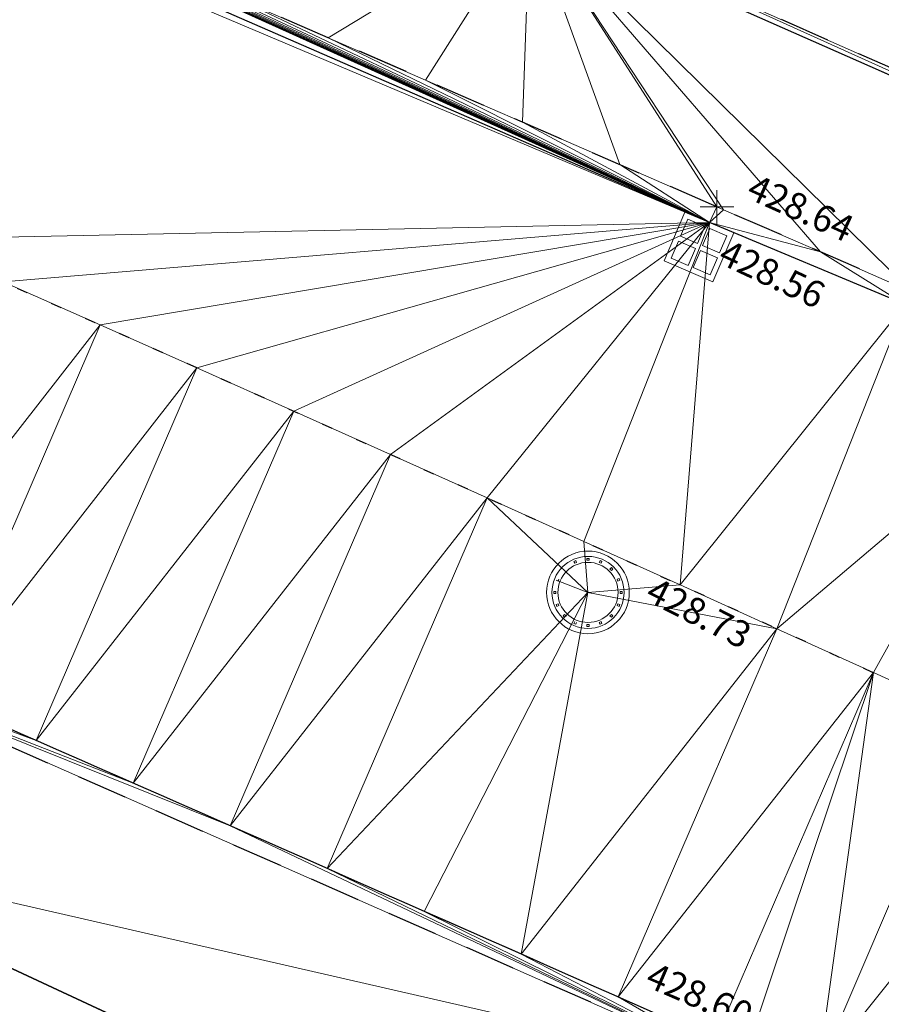
# Model space of a CAD drawing. Units: metres. Extents: x 3507905 to 7016454, y 5397994 to 10796987.
# Drawn here: x 3508767 to 3508775, y 5398349 to 5398359 of the extents above; entities that cross this region are included whole.
import ezdxf

# ---------------------------------------------------------------- set-up
doc = ezdxf.new("R2010")
doc.units = ezdxf.units.M
for name, pattern in [('PUNKT', [0.25, 0, -0.25]), ('T89-Böschung', [0.6, 0.45, -0.15]), ('T89-Einfassung oben', [0.4, 0.24, -0.16])]:
    doc.linetypes.add(name, pattern=pattern)
for name, color, linetype, lineweight in [('B_H_010 Randstein', 36, 'Continuous', 25), ('B_H_013 Einfassung oben', 43, 'Continuous', 25), ('B_H_072 Seitenablauf', 182, 'Continuous', 25), ('B_H_075 Kanalschacht rund', 36, 'Continuous', 25), ('B_L_010 Randstein', 36, 'Continuous', 30), ('B_L_011 Rabatte', 35, 'Continuous', 25), ('B_L_013 Einfassung oben', 43, 'T89-Einfassung oben', 25), ('B_L_014 Fahrbahn', 25, 'T89-Böschung', 25), ('B_L_016 Weg Gehweg', 57, 'Continuous', 25), ('B_P_013 Einfassung oben', 43, 'Continuous', 20), ('B_P_072 Seitenablauf', 182, 'Continuous', 20), ('B_P_075 Kanalschacht rund', 36, 'Continuous', 20), ('Berechnet', 7, 'Continuous', 20)]:
    doc.layers.add(name, color=color, linetype=linetype, lineweight=lineweight)
doc.styles.add('TBAS-Standard', font='isocpeur.ttf')

# ---------------------------------------------------------------- blocks, each defined once
blk = doc.blocks.new('Seitenablauf')
at = {"color": 0, "linetype": 'Continuous', "lineweight": -2}
for p, q in [((-0.25, 0), (0.25, 0)), ((-0.25, -0.5), (-0.25, 0)), ((0, 0), (0, -0.02500000037252903)), ((0.25, 0), (0.25, -0.5)), ((-0.2000000001862645, -0.04999999981373549), (-0.02499999990686774, -0.04999999981373549)), ((-0.2000000001862645, -0.224999999627471), (-0.2000000001862645, -0.04999999981373549)), ((-0.02499999990686774, -0.04999999981373549), (-0.02499999990686774, -0.224999999627471)), ((0.02499999990686774, -0.04999999981373549), (0.2000000001862645, -0.04999999981373549)), ((0.02499999990686774, -0.224999999627471), (0.02499999990686774, -0.04999999981373549)), ((0.2000000001862645, -0.04999999981373549), (0.2000000001862645, -0.224999999627471)), ((-0.02499999990686774, -0.224999999627471), (-0.2000000001862645, -0.224999999627471)), ((-0.2000000001862645, -0.275000000372529), (-0.02499999990686774, -0.275000000372529)), ((-0.2000000001862645, -0.4500000001862645), (-0.2000000001862645, -0.275000000372529)), ((-0.02499999990686774, -0.275000000372529), (-0.02499999990686774, -0.4500000001862645)), ((0.2000000001862645, -0.224999999627471), (0.02499999990686774, -0.224999999627471)), ((0.02499999990686774, -0.275000000372529), (0.2000000001862645, -0.275000000372529)), ((0.02499999990686774, -0.4500000001862645), (0.02499999990686774, -0.275000000372529)), ((0.2000000001862645, -0.275000000372529), (0.2000000001862645, -0.4500000001862645)), ((-0.02499999990686774, -0.4500000001862645), (-0.2000000001862645, -0.4500000001862645)), ((0.2000000001862645, -0.4500000001862645), (0.02499999990686774, -0.4500000001862645)), ((0.25, -0.5), (-0.25, -0.5))]:
    blk.add_line(p, q, dxfattribs=at)
blk = doc.blocks.new('Sym401')
at = {"color": 0, "linetype": 'Continuous', "lineweight": -2}
for p, q in [((-3.725290298461914e-10, -0.1584000006318093), (-3.725290298461914e-10, 0.1583999991416931)), ((-0.1584000002592802, 0), (0.1584000002592802, 0))]:
    blk.add_line(p, q, dxfattribs=at)
blk = doc.blocks.new('Kanalschacht rund')
at = {"color": 0, "linetype": 'Continuous'}
for p, q in [((-0.114323144312948, 0.3006550222635269), (-0.1321397381834686, 0.2932314407080412)), ((-0.1321397381834686, 0.2932314407080412), (-0.1247161570936441, 0.2761572049930692)), ((-0.1247161570936441, 0.2761572049930692), (-0.1068995632231236, 0.2828384283930063)), ((-0.1068995632231236, 0.2828384283930063), (-0.114323144312948, 0.3006550222635269)), ((-0.009650655090808868, 0.3028820957988501), (-0.009650655090808868, 0.3214410478249192)), ((-0.009650655090808868, 0.3214410478249192), (0.009650655090808868, 0.3214410478249192)), ((0.009650655090808868, 0.3028820957988501), (-0.009650655090808868, 0.3028820957988501)), ((0.009650655090808868, 0.3214410478249192), (0.009650655090808868, 0.3028820957988501)), ((0.1068995632231236, 0.2828384283930063), (0.114323144312948, 0.3006550222635269)), ((0.1247161570936441, 0.2761572049930692), (0.1068995632231236, 0.2828384283930063)), ((0.114323144312948, 0.3006550222635269), (0.1321397381834686, 0.2932314407080412)), ((0.1321397381834686, 0.2932314407080412), (0.1247161570936441, 0.2761572049930692)), ((0.2071179039776325, 0.2204803489148617), (0.220480349380523, 0.2338427947834134)), ((0.220480349380523, 0.2071179039776325), (0.2071179039776325, 0.2204803489148617)), ((0.220480349380523, 0.2338427947834134), (0.2338427947834134, 0.2204803489148617)), ((0.2338427947834134, 0.2204803489148617), (0.220480349380523, 0.2071179039776325)), ((0, 0), (-0.3006550217978656, 0.1143231438472867)), ((-0.3006550217978656, 0.1143231438472867), (-0.282838427927345, 0.1068995632231236)), ((-0.282838427927345, 0.1068995632231236), (-0.2761572054587305, 0.1247161570936441)), ((0.2761572054587305, 0.1247161570936441), (0.2932314411737025, 0.1321397377178073)), ((0.282838427927345, 0.1068995632231236), (0.2761572054587305, 0.1247161570936441)), ((0.3006550217978656, 0.1143231438472867), (0.282838427927345, 0.1068995632231236)), ((0.2932314411737025, 0.1321397377178073), (0.3006550217978656, 0.1143231438472867)), ((-0.3214410478249192, -0.009650655090808868), (-0.3214410478249192, 0.009650655090808868)), ((-0.3214410478249192, 0.009650655090808868), (-0.3028820962645113, 0.009650655090808868)), ((-0.3028820962645113, 0.009650655090808868), (-0.3028820962645113, -0.009650655090808868)), ((0.3028820962645113, 0.009650655090808868), (0.3214410478249192, 0.009650655090808868)), ((0.3028820962645113, -0.009650655090808868), (0.3028820962645113, 0.009650655090808868)), ((0.3214410478249192, 0.009650655090808868), (0.3214410478249192, -0.009650655090808868)), ((-0.3028820962645113, -0.009650655090808868), (-0.3214410478249192, -0.009650655090808868)), ((0.3214410478249192, -0.009650655090808868), (0.3028820962645113, -0.009650655090808868)), ((-0.282838427927345, -0.1068995632231236), (-0.3006550217978656, -0.1143231438472867)), ((-0.3006550217978656, -0.1143231438472867), (-0.2932314411737025, -0.1321397377178073)), ((-0.2932314411737025, -0.1321397377178073), (-0.2761572054587305, -0.1247161570936441)), ((-0.2761572054587305, -0.1247161570936441), (-0.282838427927345, -0.1068995632231236)), ((0.2761572054587305, -0.1247161570936441), (0.282838427927345, -0.1068995632231236)), ((0.2932314411737025, -0.1321397377178073), (0.2761572054587305, -0.1247161570936441)), ((0.282838427927345, -0.1068995632231236), (0.3006550217978656, -0.1143231438472867)), ((0.3006550217978656, -0.1143231438472867), (0.2932314411737025, -0.1321397377178073)), ((-0.220480349380523, -0.2071179039776325), (-0.2338427947834134, -0.2204803489148617)), ((-0.2338427947834134, -0.2204803489148617), (-0.220480349380523, -0.2338427947834134)), ((-0.2071179039776325, -0.2204803489148617), (-0.220480349380523, -0.2071179039776325)), ((-0.220480349380523, -0.2338427947834134), (-0.2071179039776325, -0.2204803489148617)), ((-0.1247161570936441, -0.2761572049930692), (-0.1321397381834686, -0.2932314407080412)), ((0.1068995632231236, -0.2828384283930063), (0.1247161570936441, -0.2761572049930692)), ((0.1247161570936441, -0.2761572049930692), (0.1321397381834686, -0.2932314407080412)), ((0.2071179039776325, -0.2204803489148617), (0.220480349380523, -0.2071179039776325)), ((0.220480349380523, -0.2338427947834134), (0.2071179039776325, -0.2204803489148617)), ((0.220480349380523, -0.2071179039776325), (0.2338427947834134, -0.2204803489148617)), ((0.2338427947834134, -0.2204803489148617), (0.220480349380523, -0.2338427947834134)), ((-0.1321397381834686, -0.2932314407080412), (-0.114323144312948, -0.3006550222635269)), ((-0.114323144312948, -0.3006550222635269), (-0.1068995632231236, -0.2828384283930063)), ((-0.009650655090808868, -0.3028820957988501), (-0.009650655090808868, -0.3214410478249192)), ((0.009650655090808868, -0.3028820957988501), (-0.009650655090808868, -0.3028820957988501)), ((-0.009650655090808868, -0.3214410478249192), (0.009650655090808868, -0.3214410478249192)), ((0.009650655090808868, -0.3214410478249192), (0.009650655090808868, -0.3028820957988501)), ((0.114323144312948, -0.3006550222635269), (0.1068995632231236, -0.2828384283930063)), ((0.1321397381834686, -0.2932314407080412), (0.114323144312948, -0.3006550222635269))]:
    blk.add_line(p, q, dxfattribs=at)
at = {"color": 0, "linetype": 'Continuous', "lineweight": -2}
for radius in [0.3899999996647239, 0.3399999998509884, 0.2835807856172323]:
    blk.add_circle((0, 0), radius, dxfattribs=at)

msp = doc.modelspace()

# ---------------------------------------------------------------- linework, layer by layer
at = {"layer": 'B_L_010 Randstein'}
for p, q in [((3508773.665, 5398356.669, 428.556), (3508753.366, 5398365.53, 428.783)), ((3508775.512, 5398355.896, 428.593), (3508773.665, 5398356.669, 428.556))]:
    msp.add_line(p, q, dxfattribs=at)
at = {"layer": 'B_L_010 Randstein', "extrusion": (-0.2382952014945488, -0.5550264851150254, 0.7969698851057881)}
msp.add_arc((1094417.476430528, 5055441.624719389, -3832009.000034641), 1393.117976335943, 88.97086573986634, 89.5264844858389, dxfattribs=at)
at = {"layer": 'B_L_011 Rabatte'}
msp.add_line((3508771.972, 5398359.567, 428.717), (3508780.595, 5398355.741, 428.688), dxfattribs=at)
at = {"layer": 'B_L_013 Einfassung oben', "ltscale": 2}
for p, q in [((3508780.637, 5398355.804, 428.696), (3508772.019, 5398359.615, 428.718)), ((3508774.011, 5398348.663, 428.605), (3508764.936, 5398352.664, 428.72))]:
    msp.add_line(p, q, dxfattribs=at)
at = {"layer": 'B_L_013 Einfassung oben', "ltscale": 2, "extrusion": (-0.06045936812657503, -0.1563599710532667, 0.9858479721833164)}
msp.add_arc((1324126.031750374, 6173322.080941522, -1055802.581847126), 38107.32490240636, 87.56302969863933, 87.62455324778377, dxfattribs=at)
at = {"layer": 'B_L_013 Einfassung oben', "ltscale": 2, "extrusion": (-0.02962200650415864, -0.0776109819718571, 0.99654356262435)}
msp.add_arc((1353147.59104704, 6272720.397504104, -522481.5306385599), 216.0372991433611, 85.64418521840291, 87.5179640226684, dxfattribs=at)
at = {"layer": 'B_L_014 Fahrbahn', "linetype": 'PUNKT', "extrusion": (-0.04884947687377246, -0.1312316977476913, 0.9901474486738919)}
msp.add_arc((1405045.852936422, 6220505.405127112, -879412.310842903), 912.3206103835342, 85.46348486069219, 88.30001096996708, dxfattribs=at)
at = {"layer": 'B_L_016 Weg Gehweg'}
msp.add_line((3508773.512, 5398346.644, 428.662), (3508764.433, 5398350.857, 428.775), dxfattribs=at)
at = {"layer": 'Berechnet', "color": 3, "true_color": 0x00ff00}
for points in [[(3508753.366, 5398365.53, 428.783), (3508761.147, 5398361.965, 428.708), (3508773.665, 5398356.669, 428.556)], [(3508753.366, 5398365.53, 428.783), (3508773.665, 5398356.669, 428.556), (3508762.735, 5398361.608, 428.728)], [(3508766.089, 5398356.514, 428.792), (3508773.665, 5398356.669, 428.556), (3508761.147, 5398361.965, 428.708)], [(3508773.665, 5398356.669, 428.556), (3508763.652, 5398361.209, 428.721), (3508762.735, 5398361.608, 428.728)], [(3508764.569, 5398360.81, 428.714), (3508763.652, 5398361.209, 428.721), (3508773.665, 5398356.669, 428.556)], [(3508773.665, 5398356.669, 428.556), (3508765.486, 5398360.411, 428.707), (3508764.569, 5398360.81, 428.714)], [(3508766.403, 5398360.012, 428.7), (3508765.486, 5398360.411, 428.707), (3508773.665, 5398356.669, 428.556)], [(3508773.665, 5398356.669, 428.556), (3508767.32, 5398359.612, 428.693), (3508766.403, 5398360.012, 428.7)], [(3508773.665, 5398356.669, 428.556), (3508768.236, 5398359.213, 428.686), (3508767.32, 5398359.612, 428.693)], [(3508769.153, 5398358.814, 428.679), (3508770.07, 5398358.414, 428.671), (3508771.972, 5398359.567, 428.717)], [(3508771.972, 5398359.567, 428.717), (3508770.07, 5398358.414, 428.671), (3508770.987, 5398358.015, 428.664)], [(3508771.972, 5398359.567, 428.717), (3508770.987, 5398358.015, 428.664), (3508771.903, 5398357.616, 428.657)], [(3508771.903, 5398357.616, 428.657), (3508772.82, 5398357.216, 428.65), (3508771.972, 5398359.567, 428.717)], [(3508771.972, 5398359.567, 428.717), (3508772.82, 5398357.216, 428.65), (3508773.737, 5398356.817, 428.643)], [(3508773.797, 5398356.791, 428.643), (3508771.972, 5398359.567, 428.717), (3508773.737, 5398356.817, 428.643)], [(3508773.785, 5398359.54, 428.728), (3508779.279, 5398357.312, 428.743), (3508777.11, 5398358.856, 428.732)], [(3508773.665, 5398356.669, 428.556), (3508769.153, 5398358.814, 428.679), (3508768.236, 5398359.213, 428.686)], [(3508773.665, 5398356.669, 428.556), (3508770.07, 5398358.414, 428.671), (3508769.153, 5398358.814, 428.679)], [(3508773.665, 5398356.669, 428.556), (3508770.987, 5398358.015, 428.664), (3508770.07, 5398358.414, 428.671)], [(3508773.665, 5398356.669, 428.556), (3508771.903, 5398357.616, 428.657), (3508770.987, 5398358.015, 428.664)], [(3508773.665, 5398356.669, 428.556), (3508772.82, 5398357.216, 428.65), (3508771.903, 5398357.616, 428.657)], [(3508773.737, 5398356.817, 428.643), (3508772.82, 5398357.216, 428.65), (3508773.665, 5398356.669, 428.556)], [(3508773.665, 5398356.669, 428.556), (3508773.797, 5398356.791, 428.643), (3508773.737, 5398356.817, 428.643)], [(3508767.003, 5398356.109, 428.784), (3508773.665, 5398356.669, 428.556), (3508766.089, 5398356.514, 428.792)], [(3508767.917, 5398355.703, 428.775), (3508773.665, 5398356.669, 428.556), (3508767.003, 5398356.109, 428.784)], [(3508768.831, 5398355.297, 428.766), (3508773.665, 5398356.669, 428.556), (3508767.917, 5398355.703, 428.775)], [(3508769.744, 5398354.889, 428.757), (3508773.665, 5398356.669, 428.556), (3508768.831, 5398355.297, 428.766)], [(3508770.656, 5398354.48, 428.748), (3508773.665, 5398356.669, 428.556), (3508769.744, 5398354.889, 428.757)], [(3508771.568, 5398354.07, 428.739), (3508773.665, 5398356.669, 428.556), (3508770.656, 5398354.48, 428.748)], [(3508771.568, 5398354.07, 428.739), (3508772.48, 5398353.659, 428.729), (3508773.665, 5398356.669, 428.556)], [(3508767.003, 5398356.109, 428.784), (3508765.483, 5398352.582, 428.669), (3508767.917, 5398355.703, 428.775)], [(3508767.917, 5398355.703, 428.775), (3508765.483, 5398352.582, 428.669), (3508766.399, 5398352.181, 428.664)], [(3508767.917, 5398355.703, 428.775), (3508766.399, 5398352.181, 428.664), (3508768.831, 5398355.297, 428.766)], [(3508768.831, 5398355.297, 428.766), (3508766.399, 5398352.181, 428.664), (3508767.315, 5398351.779, 428.658)], [(3508768.831, 5398355.297, 428.766), (3508767.315, 5398351.779, 428.658), (3508769.744, 5398354.889, 428.757)], [(3508769.744, 5398354.889, 428.757), (3508767.315, 5398351.779, 428.658), (3508768.23, 5398351.377, 428.652)], [(3508769.744, 5398354.889, 428.757), (3508768.23, 5398351.377, 428.652), (3508770.656, 5398354.48, 428.748)], [(3508774.302, 5398352.835, 428.71), (3508775.212, 5398352.421, 428.7), (3508776.463, 5398354.665, 428.609)], [(3508776.463, 5398354.665, 428.609), (3508775.212, 5398352.421, 428.7), (3508776.122, 5398352.006, 428.69)], [(3508770.656, 5398354.48, 428.748), (3508768.23, 5398351.377, 428.652), (3508769.146, 5398350.974, 428.645)], [(3508770.656, 5398354.48, 428.748), (3508769.146, 5398350.974, 428.645), (3508771.568, 5398354.07, 428.739)], [(3508771.568, 5398354.07, 428.739), (3508769.146, 5398350.974, 428.645), (3508770.061, 5398350.571, 428.638)], [(3508771.568, 5398354.07, 428.739), (3508770.061, 5398350.571, 428.638), (3508772.52, 5398353.178, 428.732)], [(3508771.568, 5398354.07, 428.739), (3508772.52, 5398353.178, 428.732), (3508772.48, 5398353.659, 428.729)], [(3508770.061, 5398350.571, 428.638), (3508770.976, 5398350.167, 428.63), (3508772.52, 5398353.178, 428.732)], [(3508772.52, 5398353.178, 428.732), (3508770.976, 5398350.167, 428.63), (3508771.89, 5398349.763, 428.622)], [(3508766.399, 5398352.181, 428.664), (3508764.936, 5398352.664, 428.72), (3508767.315, 5398351.779, 428.658)], [(3508768.23, 5398351.377, 428.652), (3508767.315, 5398351.779, 428.658), (3508764.936, 5398352.664, 428.72)], [(3508769.146, 5398350.974, 428.645), (3508768.23, 5398351.377, 428.652), (3508764.936, 5398352.664, 428.72)], [(3508776.122, 5398352.006, 428.69), (3508775.212, 5398352.421, 428.7), (3508774.69, 5398348.662, 428.601)], [(3508776.122, 5398352.006, 428.69), (3508774.69, 5398348.662, 428.601), (3508777.032, 5398351.59, 428.679)], [(3508777.032, 5398351.59, 428.679), (3508774.69, 5398348.662, 428.601), (3508775.546, 5398348.141, 428.586)]]:
    msp.add_3dface(points, dxfattribs=at)

# ---------------------------------------------------------------- block references
at = {"layer": 'B_P_013 Einfassung oben'}
msp.add_blockref('Sym401', (3508773.737, 5398356.817, 428.643), dxfattribs=at)
at = {"layer": 'B_P_072 Seitenablauf', "rotation": 336.944112707535}
msp.add_blockref('Seitenablauf', (3508773.665, 5398356.669, 428.556), dxfattribs=at)
at = {"layer": 'B_P_075 Kanalschacht rund'}
msp.add_blockref('Kanalschacht rund', (3508772.52, 5398353.178, 428.732), dxfattribs=at)

# ---------------------------------------------------------------- next in the draw order: texts
at = {"layer": 'B_H_010 Randstein', "insert": (3508773.015777858, 5398349.394481078), "char_height": 0.25, "attachment_point": 7, "rotation": 336.59999999999997, "style": 'TBAS-Standard', "bg_fill": 2}
msp.add_mtext('428.60', dxfattribs=at)
at = {"layer": 'B_H_013 Einfassung oben', "insert": (3508773.969225228, 5398356.836312346), "char_height": 0.25, "attachment_point": 7, "rotation": 335.7, "style": 'TBAS-Standard', "bg_fill": 2}
msp.add_mtext('428.64', dxfattribs=at)
at = {"layer": 'B_H_075 Kanalschacht rund', "insert": (3508773.010902312, 5398353.040105402), "char_height": 0.25, "attachment_point": 7, "rotation": 333, "style": 'TBAS-Standard', "bg_fill": 2}
msp.add_mtext('428.73', dxfattribs=at)

# ---------------------------------------------------------------- next in the draw order: linework, layer by layer
at = {"layer": 'Berechnet', "color": 3, "true_color": 0x00ff00}
for points in [[(3508773.785, 5398359.54, 428.728), (3508779.568, 5398357.009, 428.726), (3508779.279, 5398357.312, 428.743)], [(3508772.48, 5398353.659, 428.729), (3508773.391, 5398353.248, 428.719), (3508773.665, 5398356.669, 428.556)], [(3508772.48, 5398353.659, 428.729), (3508772.52, 5398353.178, 428.732), (3508773.391, 5398353.248, 428.719)], [(3508773.391, 5398353.248, 428.719), (3508772.52, 5398353.178, 428.732), (3508774.302, 5398352.835, 428.71)], [(3508772.52, 5398353.178, 428.732), (3508771.89, 5398349.763, 428.622), (3508774.302, 5398352.835, 428.71)], [(3508774.302, 5398352.835, 428.71), (3508771.89, 5398349.763, 428.622), (3508772.805, 5398349.359, 428.614)], [(3508774.302, 5398352.835, 428.71), (3508772.805, 5398349.359, 428.614), (3508775.212, 5398352.421, 428.7)], [(3508774.011, 5398348.663, 428.605), (3508764.936, 5398352.664, 428.72), (3508764.433, 5398350.857, 428.775)], [(3508774.011, 5398348.663, 428.605), (3508769.146, 5398350.974, 428.645), (3508764.936, 5398352.664, 428.72)], [(3508773.719, 5398348.953, 428.605), (3508775.212, 5398352.421, 428.7), (3508772.805, 5398349.359, 428.614)], [(3508773.719, 5398348.953, 428.605), (3508774.01, 5398348.824, 428.602), (3508775.212, 5398352.421, 428.7)], [(3508775.212, 5398352.421, 428.7), (3508774.01, 5398348.824, 428.602), (3508774.69, 5398348.662, 428.601)], [(3508770.061, 5398350.571, 428.638), (3508769.146, 5398350.974, 428.645), (3508774.011, 5398348.663, 428.605)], [(3508773.512, 5398346.644, 428.662), (3508774.011, 5398348.663, 428.605), (3508764.433, 5398350.857, 428.775)], [(3508770.976, 5398350.167, 428.63), (3508770.061, 5398350.571, 428.638), (3508774.011, 5398348.663, 428.605)], [(3508771.89, 5398349.763, 428.622), (3508770.976, 5398350.167, 428.63), (3508774.011, 5398348.663, 428.605)], [(3508772.805, 5398349.359, 428.614), (3508771.89, 5398349.763, 428.622), (3508774.011, 5398348.663, 428.605)], [(3508773.719, 5398348.953, 428.605), (3508772.805, 5398349.359, 428.614), (3508774.011, 5398348.663, 428.605)]]:
    msp.add_3dface(points, dxfattribs=at)

# ---------------------------------------------------------------- next in the draw order: texts
at = {"layer": 'B_H_072 Seitenablauf', "insert": (3508774.782420007, 5398356.076618901), "char_height": 0.25, "attachment_point": 3, "rotation": 334.8, "style": 'TBAS-Standard', "bg_fill": 2}
msp.add_mtext('428.56', dxfattribs=at)

# ---------------------------------------------------------------- next in the draw order: linework, layer by layer
at = {"extrusion": (0.008117750115624319, -0.004909984858732236, 0.9999549960781972), "elevation": 2406.078896201448}
msp.add_lwpolyline([(3508059.407114949, 5398567.265760954), (3508057.127663854, 5398564.1226311), (3508058.102737259, 5398564.342603481), (3508059.085810401, 5398564.529576581), (3508060.073875261, 5398564.682555199), (3508061.065948106, 5398564.801529475), (3508062.063020787, 5398564.88750435), (3508063.061085317, 5398564.938484597), (3508064.061157899, 5398564.955460423), (3508065.061222362, 5398564.937441581), (3508066.05929501, 5398564.886418148), (3508067.055359606, 5398564.800399964), (3508068.0484243, 5398564.680382073), (3508068.295440515, 5398564.64537761), (3508073.99109712, 5398564.059101046), (3508084.934262733, 5398562.508632816), (3508090.40584554, 5398561.688399241), (3508099.262178806, 5398560.504388445), (3508109.615917346, 5398559.135164596), (3508119.848700462, 5398557.765911374), (3508130.964292126, 5398556.302792679), (3508133.978752945, 5398555.89557894), (3508140.949034706, 5398554.977558498), (3508150.382998388, 5398553.740178553), (3508160.86918865, 5398552.505287348), (3508173.26723326, 5398550.850922551), (3508185.089199435, 5398549.220593427), (3508190.06580667, 5398548.608332709), (3508201.562785027, 5398547.152592479), (3508206.55891265, 5398546.499622731), (3508211.653671707, 5398545.812878281), (3508221.299784115, 5398544.568017541), (3508228.378224675, 5398543.599903814), (3508236.233274328, 5398542.569042756), (3508242.508530282, 5398541.738023026), (3508250.091270831, 5398540.68273895), (3508261.018487151, 5398539.168844137), (3508269.902559724, 5398538.004991328), (3508284.632137837, 5398536.102958146), (3508294.673350879, 5398534.761045583), (3508306.538446995, 5398533.18124296), (3508316.15809607, 5398531.919057302), (3508324.840215888, 5398530.756171882), (3508333.50334445, 5398529.582280928), (3508345.280133517, 5398528.072056578), (3508349.355185954, 5398527.596111813), (3508349.750822367, 5398527.434736712), (3508350.536746289, 5398526.835200772), (3508351.062842607, 5398525.992163162), (3508351.988412848, 5398524.158858799), (3508351.588758861, 5398522.121666107), (3508354.357221139, 5398521.694051675), (3508354.86900944, 5398523.447168787), (3508355.374960296, 5398524.918190863), (3508356.727526058, 5398525.039479005), (3508357.642041309, 5398525.903780011), (3508359.376862373, 5398526.16291969), (3508361.84178115, 5398525.748022943), (3508362.963573705, 5398524.990179909), (3508362.997572585, 5398523.754196162), (3508364.843479288, 5398523.395293709), (3508365.406882864, 5398525.226038766), (3508365.618981411, 5398525.553979436), (3508366.114021926, 5398525.552964808), (3508367.239814349, 5398525.388114784), (3508367.641752397, 5398525.310161206), (3508368.22167646, 5398525.199220031), (3508369.203554806, 5398525.015315399), (3508370.187465558, 5398524.835391158), (3508371.171392546, 5398524.658457061), (3508372.365304497, 5398524.398537247), (3508372.156343854, 5398524.486508215), (3508373.142311365, 5398524.317549553), (3508374.128303229, 5398524.153576099), (3508375.115319415, 5398523.992587923), (3508376.103359921, 5398523.836584995), (3508379.694842317, 5398523.211372334), (3508380.051911732, 5398523.007339926), (3508381.103031341, 5398522.874290132), (3508381.311024487, 5398522.611301593), (3508381.366063264, 5398522.281283214), (3508380.86044524, 5398520.524063282), (3508380.929686502, 5398520.466919425), (3508386.596149233, 5398518.772772896), (3508386.655993017, 5398518.707869359), (3508387.114783065, 5398520.35298566), (3508387.129189967, 5398520.461343371), (3508387.755721354, 5398521.539021462), (3508390.309156775, 5398521.052814851), (3508393.122292858, 5398520.528399774), (3508393.21925719, 5398520.31842581), (3508393.652259158, 5398520.23543425), (3508394.634275508, 5398520.046446211), (3508395.61628374, 5398519.855463106), (3508396.597300123, 5398519.663475062), (3508397.578316505, 5398519.47048703), (3508398.559332888, 5398519.275499023), (3508399.540349271, 5398519.079511028), (3508400.520365687, 5398518.882523005), (3508401.500382103, 5398518.684534996), (3508402.480406636, 5398518.484542097), (3508402.845410845, 5398518.40954773), (3508403.459423085, 5398518.283554083), (3508404.439447619, 5398518.080561223), (3508405.418464068, 5398517.877573232), (3508406.396488667, 5398517.672580315), (3508407.375513234, 5398517.465587463), (3508408.353537833, 5398517.258594573), (3508409.457647578, 5398516.938554056), (3508411.150762268, 5398516.543523193), (3508411.392835472, 5398516.327486343), (3508411.406062343, 5398516.004353279), (3508410.696475395, 5398513.510119371), (3508410.790121758, 5398513.484730594), (3508415.404570447, 5398512.034568653), (3508415.477064735, 5398512.002876357), (3508416.311087433, 5398514.881449396), (3508416.522836912, 5398515.129602152), (3508416.846834354, 5398515.177609578), (3508417.570729319, 5398515.037689221), (3508418.550599614, 5398514.841789562), (3508419.529502413, 5398514.637870321), (3508420.506421514, 5398514.426941266), (3508420.761404993, 5398514.369957027), (3508421.482365001, 5398514.206997549), (3508422.456332907, 5398513.980039108), (3508423.428325233, 5398513.744065966), (3508424.398341978, 5398513.501078099), (3508425.366383144, 5398513.251075506), (3508426.332448727, 5398512.992058213), (3508427.295530646, 5398512.726031066), (3508428.257645069, 5398512.451984337), (3508427.914809139, 5398510.866292537), (3508427.362141012, 5398508.952894163), (3508427.441114055, 5398508.933912269), (3508431.684087898, 5398507.696027574), (3508431.759085427, 5398507.665030937), (3508432.30776992, 5398509.579419319), (3508432.835721522, 5398511.25604375), (3508433.540779471, 5398511.06702503), (3508434.505853206, 5398510.805002824), (3508435.469918856, 5398510.540985511), (3508436.433968271, 5398510.273978055), (3508437.3970096, 5398510.004975495), (3508438.359034727, 5398509.73198276), (3508438.941048021, 5398509.565988319), (3508439.320051768, 5398509.45699492), (3508440.281060693, 5398509.179012025), (3508441.241053414, 5398508.898038947), (3508442.200038051, 5398508.615070764), (3508443.158014602, 5398508.329107486), (3508443.396071702, 5398508.224078959), (3508442.810610554, 5398506.17176611), (3508442.8806326, 5398506.141754529), (3508449.39351541, 5398504.017980813), (3508449.396507193, 5398504.016985855), (3508449.479569401, 5398503.988950223), (3508451.48768183, 5398503.062933404), (3508451.572703382, 5398503.02092257), (3508452.236259375, 5398505.379175924), (3508457.423779951, 5398503.704589471), (3508464.061486695, 5398501.529320511), (3508464.653564602, 5398501.326287636), (3508465.600679519, 5398501.00724085), (3508466.551769951, 5398500.697208845), (3508467.504835965, 5398500.395191553), (3508467.858856771, 5398500.28518735), (3508468.460885642, 5398500.101184104), (3508469.852513589, 5398499.587838216), (3508469.358456806, 5398497.830883892), (3508469.440527165, 5398497.773843659), (3508472.074756971, 5398496.79676894), (3508472.147762683, 5398496.76276735), (3508472.71284148, 5398498.597708833), (3508477.012277666, 5398497.140153111), (3508476.994302612, 5398496.86914093), (3508479.787421646, 5398495.896136328), (3508480.082468751, 5398496.020112225), (3508484.17740688, 5398494.608248276), (3508484.996331187, 5398494.042317202), (3508484.998331121, 5398494.041317293), (3508485.921422475, 5398493.660285028), (3508486.084449576, 5398493.616272414), (3508486.969193115, 5398493.634444948), (3508489.468670905, 5398492.765216253), (3508490.282968796, 5398492.206059042), (3508490.706433812, 5398491.314796962), (3508490.624947938, 5398490.330496237), (3508490.606972884, 5398490.282481369), (3508489.956814238, 5398488.453981563), (3508490.099929823, 5398488.411310175), (3508493.833969142, 5398487.000377817), (3508493.966763285, 5398486.961110295), (3508494.671936356, 5398488.856601664), (3508495.274534948, 5398489.637847045), (3508496.194204273, 5398489.996061064), (3508497.102044469, 5398489.860177453), (3508498.182747607, 5398489.433778841), (3508499.291751654, 5398489.135802088), (3508500.231736916, 5398488.794833845), (3508501.171714061, 5398488.452870525), (3508502.110707475, 5398488.109897356), (3508503.048709039, 5398487.764919263), (3508503.987710569, 5398487.418941223), (3508504.925720252, 5398487.071958245), (3508505.862738085, 5398486.723970326), (3508506.78175651, 5398486.380981631), (3508506.799755916, 5398486.373982433), (3508507.735781901, 5398486.023989591), (3508508.67182412, 5398485.671986953), (3508509.607858221, 5398485.317989251), (3508510.542908591, 5398484.963981688), (3508511.476958993, 5398484.607974106), (3508512.411025632, 5398484.251956708), (3508513.345092271, 5398483.892939346), (3508514.278158943, 5398483.533921944), (3508515.21124185, 5398483.173894732), (3508516.143324791, 5398482.811867507), (3508517.075415849, 5398482.448835383), (3508518.006515057, 5398482.084798322), (3508524.797916367, 5398479.392723395), (3508529.562506233, 5398477.446485034), (3508531.637397272, 5398476.616602294), (3508531.129177121, 5398475.135138335), (3508530.773781455, 5398474.131777818), (3508530.876102808, 5398474.096585914), (3508536.564183276, 5398472.277672531), (3508536.638718087, 5398472.246955752), (3508537.370573671, 5398474.302637755), (3508538.023633333, 5398474.025618022), (3508538.944708518, 5398473.636595594), (3508539.865783703, 5398473.246573176), (3508540.786858887, 5398472.857550748), (3508541.707925955, 5398472.46753324), (3508542.628993022, 5398472.078515721), (3508543.550051971, 5398471.689503111), (3508544.47210277, 5398471.30149544), (3508545.393161718, 5398470.912482831), (3508545.415160994, 5398470.903483816), (3508546.315212517, 5398470.52447516), (3508547.23625523, 5398470.136472359), (3508548.15829791, 5398469.748469595), (3508549.079332506, 5398469.360471704), (3508550.001367069, 5398468.972473852), (3508550.923401631, 5398468.584475999), (3508551.845428076, 5398468.197483045), (3508552.767454521, 5398467.810490091), (3508553.689472848, 5398467.423502048), (3508554.796996504, 5398466.870214058), (3508555.363799227, 5398466.632347544), (3508555.950137104, 5398466.374157978), (3508556.415267903, 5398465.667096658), (3508556.523329288, 5398465.37206524), (3508556.626496369, 5398464.696974374), (3508556.445770222, 5398463.720816899), (3508555.251027308, 5398460.635069942), (3508558.191417504, 5398459.443906894), (3508558.854754316, 5398461.139300804), (3508559.726311573, 5398462.556568881), (3508560.643102765, 5398463.049707507), (3508561.338803825, 5398463.796893178), (3508562.436621524, 5398463.731026114), (3508569.686742763, 5398460.32034808), (3508576.934461879, 5398457.346093425), (3508577.467509259, 5398457.113078199), (3508578.383592726, 5398456.712050805), (3508579.299668076, 5398456.312028311), (3508580.216743392, 5398455.912005856), (3508581.132810624, 5398455.512988256), (3508582.049885941, 5398455.1129658), (3508582.966945022, 5398454.713953152), (3508583.88401222, 5398454.314935595), (3508584.801071301, 5398453.915922946), (3508585.718130382, 5398453.517910286), (3508586.635181346, 5398453.119902534), (3508587.553232275, 5398452.721894825), (3508587.998258201, 5398452.52889034), (3508588.470283239, 5398452.324887061), (3508589.388326051, 5398451.926884261), (3508590.305368897, 5398451.529881408), (3508591.223411708, 5398451.132878596), (3508592.141446403, 5398450.736880681), (3508593.059481097, 5398450.340882765), (3508593.978515759, 5398449.94488489), (3508594.896542336, 5398449.548891886), (3508595.759578842, 5398449.177891478), (3508596.677613536, 5398448.781893562), (3508597.596648198, 5398448.386895674), (3508598.514691011, 5398447.989892862), (3508599.432725705, 5398447.593894945), (3508600.350768517, 5398447.196892135), (3508600.593776746, 5398447.091893266), (3508601.268803211, 5398446.79989423), (3508602.185846057, 5398446.402891378), (3508603.103888869, 5398446.004888577), (3508604.020931714, 5398445.606885736), (3508604.93797456, 5398445.207882908), (3508605.855025523, 5398444.809875157), (3508606.772068368, 5398444.41087233), (3508607.689119331, 5398444.010864603), (3508608.60516221, 5398443.611861735), (3508609.522213172, 5398443.210854021), (3508610.438264168, 5398442.810846254), (3508611.354315164, 5398442.409838499), (3508612.27036616, 5398442.008830746), (3508613.186417156, 5398441.607822992), (3508614.057518342, 5398441.222783792), (3508614.972618077, 5398440.818746575), (3508615.887709696, 5398440.414714267), (3508616.802801314, 5398440.01068196), (3508617.717884815, 5398439.607654551), (3508618.632968315, 5398439.205627129), (3508619.548043698, 5398438.802604631), (3508620.46411093, 5398438.40058707), (3508621.380170043, 5398437.999574406), (3508622.296229157, 5398437.597561753), (3508623.212280153, 5398437.196554), (3508623.933321339, 5398436.881547255), (3508624.128331149, 5398436.796546233), (3508625.044374027, 5398436.396543376), (3508625.961408755, 5398435.996545469), (3508626.877443515, 5398435.596547523), (3508627.794470124, 5398435.197554514), (3508628.711488616, 5398434.798566415), (3508629.628507108, 5398434.399578316), (3508630.546517449, 5398434.001595155), (3508631.463527823, 5398433.603611953), (3508632.381521928, 5398433.206638599), (3508633.298524184, 5398432.809660296), (3508634.216510172, 5398432.412691851), (3508635.134496159, 5398432.015723407), (3508636.052474028, 5398431.619759861), (3508636.971451865, 5398431.223796355), (3508637.889421617, 5398430.828837706), (3508638.808383218, 5398430.433884009), (3508645.304550711, 5398427.672945447), (3508645.337531917, 5398427.744351767), (3508654.417150078, 5398423.531209616), (3508658.732869862, 5398421.561488858), (3508659.160904465, 5398421.371478749), (3508660.073963678, 5398420.965466026), (3508660.987031009, 5398420.556448429), (3508661.898090287, 5398420.145435686), (3508662.809149566, 5398419.733422955), (3508663.719208877, 5398419.318410221), (3508664.628260104, 5398418.902402367), (3508665.536319482, 5398418.483389604), (3508666.444370741, 5398418.063381759), (3508667.350422067, 5398417.64137386), (3508668.256465274, 5398417.217370894), (3508669.160516666, 5398416.790362975), (3508670.06455994, 5398416.362359977), (3508670.967603246, 5398415.932356964), (3508671.869646586, 5398415.500353936), (3508672.769689991, 5398415.066350851), (3508673.669725279, 5398414.631352689), (3508674.682179004, 5398414.09910485), (3508674.569760566, 5398414.193354562), (3508675.467795919, 5398413.753356381), (3508675.640806455, 5398413.668354481), (3508676.364831306, 5398413.312358172), (3508677.260866725, 5398412.868359958), (3508678.155894059, 5398412.423366628), (3508679.050921394, 5398411.975373332), (3508679.943948795, 5398411.52637997), (3508680.836976194, 5398411.075386629), (3508681.728003662, 5398410.622393236), (3508682.618023043, 5398410.167404735), (3508683.508042424, 5398409.710416259), (3508684.10126642, 5398409.465295553), (3508684.246310349, 5398409.202275045), (3508683.201231132, 5398407.446323298), (3508682.550528589, 5398406.450142421), (3508682.626045661, 5398406.391831881), (3508686.660058861, 5398404.537926641), (3508690.174365201, 5398402.472836284), (3508691.814109689, 5398403.743613038), (3508693.638057705, 5398404.696669343), (3508694.525109657, 5398404.235661156), (3508695.413153457, 5398403.776657895), (3508696.302197225, 5398403.318654661), (3508697.192232843, 5398402.862656354), (3508698.083260308, 5398402.407662984), (3508698.974287774, 5398401.955669578), (3508699.867307058, 5398401.504681147), (3508700.760318222, 5398401.054697617), (3508700.763318123, 5398401.053697748), (3508701.652378126, 5398400.596684682), (3508702.54143813, 5398400.13867163), (3508703.430490016, 5398399.6796635), (3508704.318541934, 5398399.220655329), (3508705.206585735, 5398398.760652079), (3508706.094629536, 5398398.300648828), (3508706.503859595, 5398397.7975239), (3508707.868717203, 5398397.377642288), (3508708.75575292, 5398396.915643932), (3508709.641788668, 5398396.45264555), (3508710.527816299, 5398395.988652088), (3508711.413843931, 5398395.524658628), (3508712.298871594, 5398395.059665137), (3508713.183899258, 5398394.593671663), (3508714.067918838, 5398394.127683056), (3508714.952930266, 5398393.660699409), (3508715.836949845, 5398393.193710815), (3508716.719961339, 5398392.725727103), (3508717.6039728, 5398392.25674344), (3508718.485976209, 5398391.786764624), (3508719.368979585, 5398391.316785844), (3508723.261029935, 5398389.219858236), (3508722.572263702, 5398388.688709517), (3508722.53830394, 5398388.571081077), (3508721.419917179, 5398386.701710405), (3508726.827015024, 5398384.317787722), (3508726.849446016, 5398384.231133375), (3508728.320782029, 5398383.144182257), (3508728.380031738, 5398383.128032598), (3508730.798163128, 5398382.026014604), (3508733.330884838, 5398380.682249601), (3508733.402404983, 5398380.642146593), (3508734.555529349, 5398382.46407239), (3508735.541216437, 5398382.358468035), (3508736.427333364, 5398381.894420565), (3508737.311434122, 5398381.426382884), (3508738.193510592, 5398380.956359876), (3508739.019572672, 5398380.511344156), (3508739.073579011, 5398380.482341749), (3508739.95261499, 5398380.005343256), (3508740.829642917, 5398379.524349641), (3508741.704646557, 5398379.0413707), (3508742.578633994, 5398378.554401586), (3508741.571267929, 5398376.951017405), (3508745.423490072, 5398374.064994605), (3508746.702814703, 5398376.325401348), (3508756.034523448, 5398371.440822373), (3508756.916526856, 5398370.96884358), (3508757.791538614, 5398370.485859727), (3508758.661558654, 5398369.991870901), (3508759.524578926, 5398369.486881926), (3508760.380607545, 5398368.970887897), (3508760.431605865, 5398368.939890304), (3508761.230636362, 5398368.44389376), (3508762.073673528, 5398367.906894555), (3508762.910710891, 5398367.358895244), (3508763.739756636, 5398366.799890836), (3508764.56181073, 5398366.230881359), (3508764.789827571, 5398366.069877659), (3508765.608987295, 5398365.495804296), (3508766.409155762, 5398364.896725567), (3508767.190324857, 5398364.272646383), (3508767.951502728, 5398363.624561782), (3508768.692689376, 5398362.953471749), (3508769.411884867, 5398362.258376219), (3508770.108081115, 5398361.542280027), (3508770.782286206, 5398360.803178326), (3508771.433492056, 5398360.045075933), (3508772.060706813, 5398359.26596793), (3508772.426840875, 5398358.785899928), (3508772.943067408, 5398357.929783518), (3508773.406303805, 5398357.044660436), (3508773.814542015, 5398356.1315355), (3508774.166782069, 5398355.196408595), (3508774.461024036, 5398354.241279622), (3508774.529086738, 5398353.983246163), (3508778.247988549, 5398350.811417903), (3508778.400910447, 5398350.777468598), (3508778.514898573, 5398351.389470675), (3508778.802897201, 5398352.34646571), (3508779.21292428, 5398353.257446522), (3508779.445924721, 5398353.726445246), (3508781.284490704, 5398357.634697289), (3508782.968191681, 5398361.093870011), (3508783.637968129, 5398359.771639356), (3508783.770962276, 5398359.814040192), (3508783.481288427, 5398364.120785232), (3508791.11129826, 5398377.225378232), (3508791.081333191, 5398377.363959681), (3508791.017343418, 5398377.342952474), (3508790.059456163, 5398377.057868626), (3508789.088585571, 5398376.816773909), (3508788.108731512, 5398376.620668473), (3508787.120885836, 5398376.468557279), (3508786.12706471, 5398376.361430571), (3508785.129251833, 5398376.300298243), (3508784.129455258, 5398376.285155458), (3508783.130674886, 5398376.315002351), (3508783.051734313, 5398376.322964736), (3508782.060392074, 5398376.428545864), (3508781.070846824, 5398376.557249539), (3508780.083090443, 5398376.709080671), (3508779.098131016, 5398376.883034402), (3508778.117960361, 5398377.080115712), (3508777.143586562, 5398377.299319742), (3508776.74155922, 5398377.389327182), (3508775.767493899, 5398377.613344579), (3508774.794436663, 5398377.845357005), (3508773.824371211, 5398378.086374359), (3508772.855313843, 5398378.334386755), (3508771.888264527, 5398378.59139421), (3508770.924215113, 5398378.855401703), (3508769.962165633, 5398379.128409166), (3508769.907159327, 5398379.144411691), (3508769.002116087, 5398379.409416612), (3508768.045074559, 5398379.697419186), (3508767.090032965, 5398379.994421729), (3508766.137991274, 5398380.299424295), (3508765.187957634, 5398380.611421947), (3508764.240923896, 5398380.932419611), (3508763.29589009, 5398381.26041727), (3508763.037882355, 5398381.346415769), (3508762.089864886, 5398381.663403621), (3508761.142839264, 5398381.984396375), (3508760.196805493, 5398382.308394042), (3508759.252763538, 5398382.636396649), (3508758.308721581, 5398382.968399209), (3508757.36667956, 5398383.303401815), (3508754.943127678, 5398386.489253758), (3508749.399399651, 5398389.248945504), (3508750.19432622, 5398392.923566313), (3508744.598242721, 5398394.394487559), (3508741.189778648, 5398397.135667277), (3508737.972235221, 5398398.377916868), (3508737.892661457, 5398398.347262691), (3508735.658873071, 5398399.309078583), (3508735.627036483, 5398399.379978254), (3508733.005968606, 5398400.790950065), (3508729.100056721, 5398402.150802532), (3508729.029742432, 5398402.170990984), (3508726.926300302, 5398403.296202919), (3508726.865618907, 5398403.358008258), (3508723.972738586, 5398404.018870249), (3508722.084719617, 5398405.45282681), (3508722.000381436, 5398405.477029385), (3508720.498479635, 5398406.721925051), (3508720.440749434, 5398406.814759593), (3508716.333063387, 5398407.980473785), (3508715.436425775, 5398406.386255944), (3508711.634804177, 5398408.286533241), (3508706.429756501, 5398410.817427835), (3508706.745575615, 5398411.475535604), (3508707.051062225, 5398414.394817024), (3508703.670230454, 5398415.796630994), (3508700.287944118, 5398417.178720116), (3508698.263775392, 5398418.241769014), (3508697.263490274, 5398416.365339303), (3508696.864576482, 5398415.593288518), (3508691.80428861, 5398418.092331661), (3508685.235026108, 5398421.458318936), (3508685.388576024, 5398421.918193528), (3508686.060310346, 5398423.889343849), (3508685.917346057, 5398423.94871384), (3508684.138200258, 5398425.050148445), (3508682.390087381, 5398425.987170584), (3508677.79362998, 5398427.941332077), (3508673.364508028, 5398429.919293725), (3508673.427044707, 5398430.205176609), (3508672.132022435, 5398430.638159052), (3508672.007325443, 5398430.366371725), (3508668.444907033, 5398431.825536209), (3508663.348173867, 5398434.353847609), (3508663.245201614, 5398434.418827989), (3508662.494266949, 5398434.689770241), (3508662.419741727, 5398434.712086165), (3508660.255048482, 5398434.583859029), (3508660.192342801, 5398434.617679355), (3508658.014463273, 5398435.743549511), (3508655.804251969, 5398437.639610413), (3508655.727897288, 5398437.679822932), (3508653.927940363, 5398438.420752076), (3508653.85634051, 5398438.470508022), (3508651.688225235, 5398439.314524361), (3508649.184299625, 5398440.594414037), (3508649.113831096, 5398440.63669551), (3508647.297850345, 5398441.400638467), (3508646.976177551, 5398441.987427072), (3508646.837117188, 5398442.063459895), (3508646.976063901, 5398442.524489337), (3508642.905027567, 5398443.84341428), (3508640.162028652, 5398444.512350892), (3508637.758383872, 5398444.91508328), (3508636.898452799, 5398445.26102028), (3508636.75580805, 5398445.229407794), (3508636.03170202, 5398444.119470873), (3508635.365488547, 5398444.340584049), (3508634.988622737, 5398445.841477282), (3508635.54444206, 5398447.631576061), (3508635.426908666, 5398447.70429062), (3508632.115058386, 5398448.837120402), (3508632.045052574, 5398448.848122389), (3508631.460234207, 5398447.076022236), (3508630.454471774, 5398446.505470223), (3508630.247567891, 5398446.45340859), (3508628.417409007, 5398447.322457739), (3508626.536406044, 5398448.160411944), (3508626.345965823, 5398449.137662633), (3508626.435792383, 5398450.129757369), (3508626.537805257, 5398450.480747386), (3508626.711831996, 5398451.12872687), (3508626.640589328, 5398451.178266784), (3508623.745725308, 5398451.971117284), (3508620.50453174, 5398453.166155363), (3508620.423884948, 5398453.194544622), (3508618.897113855, 5398451.503396126), (3508609.112486452, 5398455.726529694), (3508597.053511851, 5398460.953815835), (3508594.453311925, 5398462.096266321), (3508594.65546098, 5398463.454768664), (3508593.876577416, 5398465.412263965), (3508590.592596328, 5398466.454174516), (3508589.037767863, 5398464.44845911), (3508588.120416539, 5398464.831648705), (3508586.311907864, 5398465.616910866), (3508578.37316281, 5398469.056161831), (3508575.320898071, 5398470.380245167), (3508572.546460343, 5398471.600835073), (3508572.32658936, 5398472.142746123), (3508573.383587003, 5398474.442740889), (3508573.317694709, 5398474.478673997), (3508567.515293284, 5398476.972771092), (3508567.436800666, 5398477.011067024), (3508566.662874876, 5398474.675034874), (3508566.101942068, 5398474.420986115), (3508555.274413976, 5398478.994034614), (3508547.768792658, 5398482.115223208), (3508547.711801182, 5398483.677593235), (3508543.663520554, 5398486.205651818), (3508543.07176736, 5398484.56351054), (3508543.14364322, 5398483.864595482), (3508527.62895297, 5398490.073628928), (3508527.9181641, 5398490.467107093), (3508528.324110133, 5398491.542134867), (3508528.585198947, 5398494.173054638), (3508528.454917635, 5398494.192617109), (3508523.016015673, 5398494.915440702), (3508522.885200054, 5398494.952930967), (3508522.1151686, 5398492.834960175), (3508521.10109648, 5398493.05698091), (3508519.946874734, 5398493.536086255), (3508519.812846677, 5398493.23610417), (3508517.330668689, 5398494.223150457), (3508508.044349591, 5398497.688116621), (3508506.033643153, 5398498.481889417), (3508506.313797756, 5398498.898401315), (3508506.73772696, 5398500.013439144), (3508507.364560179, 5398501.704532129), (3508507.266156044, 5398501.817168404), (3508501.481095008, 5398503.547069173), (3508501.350384921, 5398503.583495622), (3508500.910440008, 5398502.38846794), (3508500.400651642, 5398501.058345809), (3508500.05619067, 5398500.66801762), (3508498.081581932, 5398501.414337462), (3508492.719255305, 5398503.41040409), (3508491.741425534, 5398503.750277543), (3508490.856479048, 5398504.213221959), (3508490.04543271, 5398504.797226781), (3508489.327277775, 5398505.491297814), (3508488.716021901, 5398506.281430872), (3508488.31786454, 5398506.996509495), (3508487.998720813, 5398507.942578665), (3508487.873651871, 5398508.932605936), (3508487.94765755, 5398509.92859197), (3508488.217729833, 5398510.88954205), (3508488.438511487, 5398511.443671837), (3508491.656390688, 5398520.086309697), (3508490.675739609, 5398520.44807475), (3508490.561206115, 5398520.489789799), (3508486.78931564, 5398522.506228921), (3508483.001878819, 5398524.878784201), (3508482.887501036, 5398524.93200978), (3508481.009157025, 5398525.833169557), (3508478.64035538, 5398519.470474225), (3508478.155517482, 5398518.160382307), (3508477.505774317, 5398516.392235326), (3508473.514060094, 5398514.118010335), (3508471.283865684, 5398514.686076627), (3508462.028383208, 5398516.802158482), (3508442.325058286, 5398521.237908858), (3508432.290129169, 5398523.523638437), (3508431.094892539, 5398525.3107362), (3508429.984961584, 5398526.916652959), (3508430.50962769, 5398529.580833255), (3508430.262962014, 5398536.279150228), (3508430.129364204, 5398536.345903496), (3508427.343366707, 5398535.445857308), (3508424.872756606, 5398535.406572714), (3508423.312817598, 5398535.822104571), (3508422.005226, 5398528.927914595), (3508418.519519457, 5398526.610695561), (3508412.530749267, 5398528.005420395), (3508404.55832193, 5398529.638500293), (3508402.356426958, 5398530.040388038), (3508393.165007316, 5398531.820437216), (3508393.446413538, 5398533.40478287), (3508389.068330495, 5398533.975738962), (3508388.568842159, 5398532.634435699), (3508376.383342577, 5398534.833468507), (3508367.000172796, 5398536.261366981), (3508364.580538133, 5398539.670661533), (3508366.01085926, 5398547.282613744), (3508364.569694205, 5398547.501077374), (3508364.442331615, 5398547.51368915), (3508362.009257544, 5398548.632671972), (3508359.589197808, 5398548.88705196), (3508359.469536067, 5398548.961448929), (3508357.99708938, 5398549.148687503), (3508357.927742586, 5398549.188895395), (3508357.366207586, 5398546.240638487), (3508356.593095053, 5398542.109740941), (3508356.236066228, 5398541.147762855), (3508355.376980882, 5398541.249796125), (3508355.252424836, 5398543.239105984), (3508353.133429715, 5398543.112062335), (3508351.14039797, 5398542.934043961), (3508351.182388469, 5398542.895051014), (3508351.152641111, 5398541.874909908), (3508350.513240037, 5398541.75814116), (3508349.519988633, 5398541.829272568), (3508347.096688404, 5398543.154994729), (3508346.15023915, 5398541.420663656), (3508346.509568271, 5398540.997476852), (3508346.623759343, 5398540.751366526), (3508346.701333173, 5398540.038029592), (3508346.46974671, 5398539.218784727), (3508343.590987694, 5398539.621576739), (3508338.60380295, 5398540.266581311), (3508338.434767929, 5398540.284598907), (3508332.653576877, 5398541.05159), (3508327.147531001, 5398541.77949924), (3508327.12540184, 5398541.671578223), (3508319.211005062, 5398542.713647917), (3508313.254933426, 5398543.535562636), (3508305.810048855, 5398544.521332561), (3508305.786106471, 5398544.630295921), (3508298.933137451, 5398545.489130253), (3508294.021169417, 5398546.117005454), (3508290.629216241, 5398546.48890505), (3508290.885953176, 5398548.930830154), (3508287.51579633, 5398549.354852744), (3508287.126136837, 5398546.961877559), (3508286.606196033, 5398547.089434701), (3508281.965667023, 5398547.705654758), (3508277.112307388, 5398548.364767609), (3508276.986684961, 5398548.356536833), (3508273.473800715, 5398548.809391349), (3508273.068732882, 5398548.770424774), (3508271.330684617, 5398548.994416629), (3508263.091184898, 5398550.139540865), (3508262.159540322, 5398550.276305672), (3508261.092729719, 5398550.406168289), (3508260.189986773, 5398550.545993134), (3508256.386030937, 5398551.000885126), (3508256.125185658, 5398550.491792483), (3508255.332025077, 5398550.606872413), (3508255.345764845, 5398551.166023348), (3508246.673319984, 5398552.273106234), (3508239.745174843, 5398553.256044098), (3508235.257119777, 5398553.87298052), (3508229.56618553, 5398554.645818016), (3508225.47227172, 5398554.468686428), (3508221.357903971, 5398557.117794927), (3508221.385352507, 5398557.413730304), (3508217.844436713, 5398557.880603176), (3508217.747592676, 5398557.595905497), (3508213.436377539, 5398558.829934824), (3508209.129600635, 5398559.739703087), (3508203.228681424, 5398559.802535861), (3508201.306892348, 5398558.363992169), (3508197.17977668, 5398558.963972643), (3508197.301975606, 5398559.946842914), (3508191.494728584, 5398560.894865158), (3508184.056088824, 5398562.594083382), (3508177.449046755, 5398563.151970424), (3508176.722867731, 5398561.61908271), (3508167.64663248, 5398562.929633162), (3508175.357133394, 5398561.952495634), (3508175.840645139, 5398563.072182246), (3508171.61919162, 5398563.93936197), (3508168.495766863, 5398564.542549361), (3508167.852560751, 5398563.176677674), (3508167.056343444, 5398562.92879623), (3508158.165124979, 5398564.142736533), (3508142.311007536, 5398566.270070801), (3508134.450422268, 5398567.286255889), (3508125.505937662, 5398568.469356476), (3508122.282727265, 5398568.895414362), (3508115.145580892, 5398569.863348982), (3508114.8396478, 5398569.877302249), (3508114.874541115, 5398570.291362483), (3508111.888404086, 5398570.734380509), (3508111.817406426, 5398570.254383466), (3508111.585284185, 5398570.274452535), (3508110.598513007, 5398570.442897281), (3508103.66852217, 5398571.339742816), (3508089.964187761, 5398573.020256544), (3508083.260621196, 5398573.945454475), (3508081.519816565, 5398572.958313512), (3508080.553661685, 5398573.2183848), (3508079.599506409, 5398573.516456109), (3508079.542523051, 5398573.354842011), (3508076.736297441, 5398570.231355347), (3508075.758167309, 5398570.440412042), (3508074.783037079, 5398570.663468691), (3508074.058939168, 5398570.838511368), (3508073.811906717, 5398570.899525337), (3508072.843760021, 5398571.149591759), (3508071.879613191, 5398571.413658168), (3508070.918458147, 5398571.69072945), (3508069.961302969, 5398571.980800736), (3508069.00913951, 5398572.284876961), (3508067.521888147, 5398572.665994764), (3508064.964339208, 5398565.418363179), (3508059.797223866, 5398567.106704767)], close=True, dxfattribs=at)
at = {"layer": 'Berechnet', "color": 3, "true_color": 0x00ff00}
for points in [[(3508771.972, 5398359.567, 428.717), (3508780.595, 5398355.741, 428.688), (3508772.019, 5398359.615, 428.718)], [(3508774.714, 5398356.392, 428.639), (3508771.972, 5398359.567, 428.717), (3508773.797, 5398356.791, 428.643)], [(3508771.972, 5398359.567, 428.717), (3508774.714, 5398356.392, 428.639), (3508775.577, 5398356.012, 428.635)], [(3508780.595, 5398355.741, 428.688), (3508771.972, 5398359.567, 428.717), (3508775.577, 5398356.012, 428.635)], [(3508772.019, 5398359.615, 428.718), (3508780.595, 5398355.741, 428.688), (3508780.637, 5398355.804, 428.696)], [(3508780.637, 5398355.804, 428.696), (3508773.785, 5398359.54, 428.728), (3508772.019, 5398359.615, 428.718)], [(3508780.637, 5398355.804, 428.696), (3508779.568, 5398357.009, 428.726), (3508773.785, 5398359.54, 428.728)], [(3508773.665, 5398356.669, 428.556), (3508774.714, 5398356.392, 428.639), (3508773.797, 5398356.791, 428.643)], [(3508773.665, 5398356.669, 428.556), (3508773.391, 5398353.248, 428.719), (3508775.512, 5398355.896, 428.593)], [(3508774.714, 5398356.392, 428.639), (3508773.665, 5398356.669, 428.556), (3508775.512, 5398355.896, 428.593)], [(3508775.577, 5398356.012, 428.635), (3508774.714, 5398356.392, 428.639), (3508775.512, 5398355.896, 428.593)], [(3508773.391, 5398353.248, 428.719), (3508774.302, 5398352.835, 428.71), (3508775.512, 5398355.896, 428.593)], [(3508775.512, 5398355.896, 428.593), (3508774.302, 5398352.835, 428.71), (3508776.463, 5398354.665, 428.609)]]:
    msp.add_3dface(points, dxfattribs=at)

doc.saveas('drawing.dxf')
